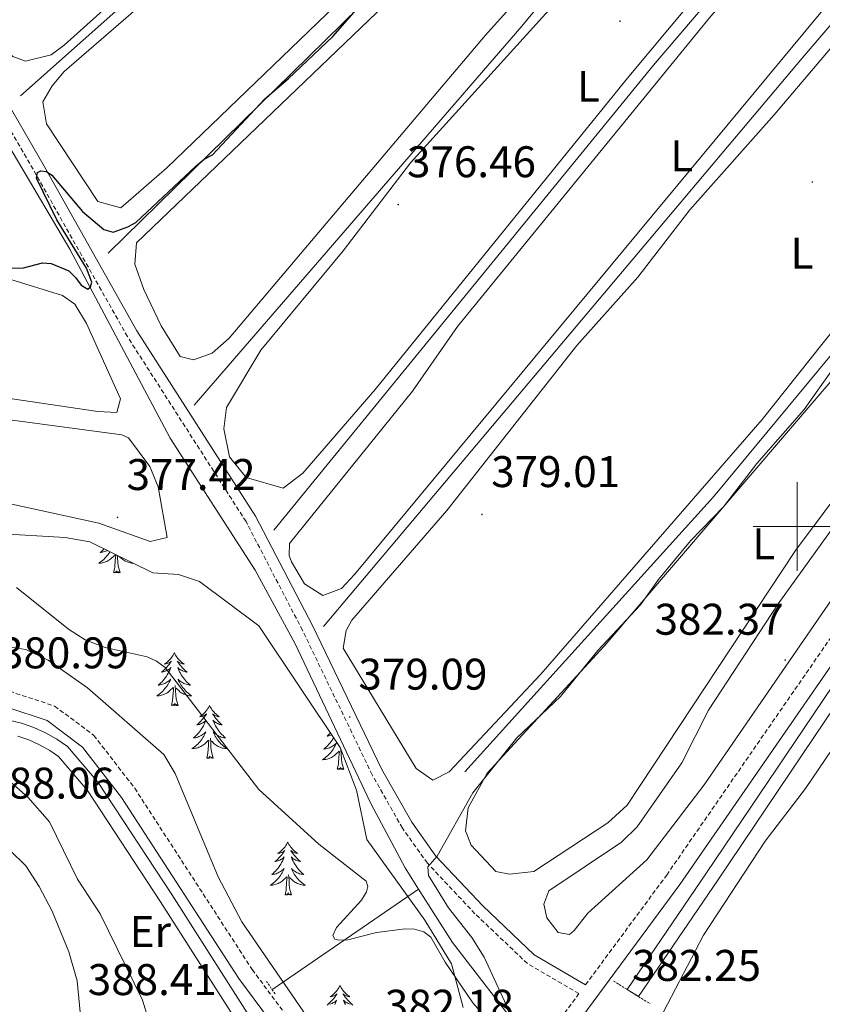
# Model space of a CAD drawing. Units: metres. Extents: x 617554 to 622059, y 4685073 to 4688119.
# Drawn here: x 619824 to 620006, y 4685892 to 4686115 of the extents above; entities that cross this region are included whole.
import ezdxf
from ezdxf.enums import TextEntityAlignment as Align

# ---------------------------------------------------------------- set-up
doc = ezdxf.new("R2010")
doc.units = ezdxf.units.M
doc.header["$MEASUREMENT"] = 0
doc.linetypes.add('TRAZOS', pattern=[0.75, 0.5, -0.25])
doc.linetypes.add('TRAZOSX2', pattern=[1.5, 1, -0.5])
for name, color, linetype, lineweight in [('Carátula', 7, 'Continuous', 5), ('Level 13', 5, 'Continuous', 0), ('Level 21', 19, 'Continuous', 0), ('Level 35', 92, 'TRAZOSX2', 0), ('Level 36', 19, 'Continuous', 40), ('Level 37', 92, 'Continuous', 0), ('Level 4', 36, 'Continuous', 30), ('Level 41', 19, 'Continuous', 0), ('Level 5', 36, 'Continuous', 0), ('Level 51', 5, 'Continuous', 13), ('Level 63', 7, 'Continuous', 0), ('Level 7', 1, 'Continuous', 0)]:
    doc.layers.add(name, color=color, linetype=linetype, lineweight=lineweight)
doc.styles.add('Arial', font='ARIAL.TTF', dxfattribs={"height": 0.2})

# ---------------------------------------------------------------- blocks, each defined once
blk = doc.blocks.new('5PATER')
at = {"layer": 'Carátula', "linetype": 'Continuous', "lineweight": 5}
h = blk.add_hatch(color=250, dxfattribs=at)
edge = h.paths.add_edge_path()
edge.add_ellipse((0, 0), major_axis=(-1.33, -1.34), ratio=0.999422, start_angle=0, end_angle=360)

msp = doc.modelspace()

# ---------------------------------------------------------------- linework, layer by layer
at = {"layer": 'Level 13', "color": 5, "linetype": 'Continuous', "lineweight": 0, "ltscale": 0.5}
for points in [[(619914.39, 4685917.97, 378.67), (619911.32, 4685922.81, 378.47), (619903.6, 4685937.34, 378.05), (619886.44, 4685973.47, 378.33), (619877.39, 4685990.08, 377.67), (619858.24, 4686019.96, 376.53), (619835.55, 4686062.71, 374.83), (619781.77, 4686153.69, 371.99), (619755.1, 4686202.09, 370.47), (619679.22, 4686331.52, 367.06), (619674.9, 4686336.8, 366.68), (619671.52, 4686339.54, 366.49), (619668.14, 4686340.93, 366.49)], [(619953.12, 4686212.9, 373.87), (619908.01, 4686171.73, 373.01), (619824.38, 4686097.35, 373.01)], [(620046.43, 4686196.81, 376.41), (619967.46, 4686104.29, 376.01), (619881.67, 4685999.19, 376.01)], [(619863.6, 4686027.41, 376.01), (619937.75, 4686113.11, 376.01), (620005.66, 4686195.57, 375.87)], [(619977.08, 4686193.04, 375.17), (619927.41, 4686143.43, 375.01), (619844.2, 4686061.78, 375.01)], [(620074.14, 4686188.33, 377.16), (620062.3, 4686177.47, 377.01), (620001.08, 4686105.91, 377.01), (619892.88, 4685977.36, 377.01)], [(619924.86, 4685944.5, 378.46), (619981.09, 4686006.71, 378.1), (620033.71, 4686070.13, 378.08), (620073.2, 4686115.43, 378.43), (620107.88, 4686156.53, 378.27), (620108.88, 4686159.04, 378.08), (620109, 4686162.82, 377.7), (620108.59, 4686164.01, 377.67), (620105.65, 4686168.09, 377.7), (620094.37, 4686176.13, 377.32), (620078.54, 4686186.06, 377.32), (620074.14, 4686188.33, 377.16)], [(619881.44, 4685895.37, 380.11), (619914.39, 4685917.97, 378.67)], [(619938.1, 4685885.14, 380.13), (619922.05, 4685905.93, 379.19), (619914.39, 4685917.97, 378.67)]]:
    msp.add_polyline3d(points, dxfattribs=at)
at = {"layer": 'Level 13', "color": 5, "linetype": 'Continuous', "lineweight": 13}
for points in [[(619964.08, 4685893.7, 380.74), (619982.02, 4685919.99, 380.74), (620003.91, 4685952.51, 380.74), (620026.39, 4685985.78, 380.93), (620049.17, 4686018.97, 380.74), (620073.72, 4686055.92, 380.55), (620095.8, 4686087.74, 381.12), (620113.48, 4686113.82, 380.74), (620129.59, 4686138.41, 381.12)], [(619961.51, 4685895.31, 380.74), (619979.51, 4685921.69, 380.74), (620001.4, 4685954.2, 380.74), (620023.88, 4685987.49, 380.93), (620046.66, 4686020.67, 380.74), (620071.21, 4686057.63, 380.55), (620093.3, 4686089.46, 381.12), (620110.97, 4686115.51, 380.74)], [(619878.81, 4685885.06, 380.74), (619858.6, 4685916.75, 380.55), (619841.92, 4685942.11, 380.37), (619835, 4685950.21, 380.18), (619832.59, 4685951.89, 380.23), (619830.04, 4685953.35, 380.28), (619827.36, 4685954.56, 380.32), (619824.59, 4685955.52, 380.35), (619821.74, 4685956.22, 380.38)], [(619876.37, 4685883.24, 380.74), (619856.05, 4685915.1, 380.55), (619839.49, 4685940.28, 380.37), (619832.95, 4685947.95, 380.18), (619830.97, 4685949.33, 380.23), (619828.66, 4685950.64, 380.28), (619826.24, 4685951.74, 380.32), (619823.73, 4685952.61, 380.35)]]:
    msp.add_polyline3d(points, dxfattribs=at)
at = {"layer": 'Level 21', "color": 19, "linetype": 'Continuous', "lineweight": 0}
for points in [[(619952.14, 4685896.38, 382.06), (619940.51, 4685903.17, 381.67), (619928.9, 4685914.2, 380.15), (619918.3, 4685925.45, 379.58), (619912.83, 4685933.13, 379.02), (619906.09, 4685945.03, 379.02), (619890.36, 4685977.63, 378.83), (619877.53, 4686002.35, 377.31), (619850.69, 4686044.2, 375.61), (619829.38, 4686081.98, 375.04), (619771.89, 4686181.58, 371.63), (619764.34, 4686195.91, 371.44), (619750.14, 4686219.36, 371.25), (619740.38, 4686233.86, 370.11), (619723.29, 4686266.08, 369.73), (619697.73, 4686308.79, 368.03), (619685.57, 4686330.85, 367.84), (619676.94, 4686342.98, 367.46), (619671.53, 4686348.67, 366.89), (619662.85, 4686367.18, 366.51)], [(619638.99, 4685837.47, 381.36), (619687.91, 4685889.66, 380.6), (619695.74, 4685898.32, 381.36), (619703.15, 4685903.21, 381.17), (619724.98, 4685915.06, 380.6), (619784.42, 4685947.66, 381.36), (619802.54, 4685956.83, 380.98), (619812.16, 4685959.27, 380.98), (619821.28, 4685959.1, 380.98), (619830.37, 4685956.11, 380.98), (619838.37, 4685950.13, 380.98), (619847.2, 4685938.71, 380.98), (619873.74, 4685897.75, 381.36), (619884.11, 4685883.8, 381.17), (619892.78, 4685876.06, 381.55), (619903.02, 4685871.33, 381.36), (619913.38, 4685869.3, 381.36), (619923.87, 4685870.19, 381.36), (619933.79, 4685873.31, 381.36), (619941.59, 4685878.29, 381.74), (619950.2, 4685887.63, 381.93), (619973.45, 4685919.06, 381.55), (620034.4, 4686007.23, 380.98)]]:
    msp.add_polyline3d(points, dxfattribs=at)
at = {"layer": 'Level 21', "color": 19, "linetype": 'TRAZOSX2', "lineweight": 0}
for points in [[(619952.14, 4685896.38, 382.06), (619970.48, 4685921.18, 381.55), (620031.39, 4686009.29, 380.98), (620053.37, 4686042.07, 381.74), (620102.83, 4686115.07, 381.36), (620117.96, 4686138.81, 381.55), (620172.42, 4686219.89, 381.36)], [(619821.89, 4685962.73, 380.98), (619832.07, 4685959.39, 380.98), (619840.95, 4685952.75, 380.98), (619850.18, 4685940.82, 380.98), (619876.74, 4685899.83, 381.36), (619886.81, 4685886.27, 381.17), (619894.8, 4685879.14, 381.55), (619904.15, 4685874.82, 381.36), (619913.58, 4685872.97, 381.36), (619923.16, 4685873.78, 381.36), (619932.23, 4685876.64, 381.36), (619939.23, 4685881.11, 381.74), (619947.39, 4685889.95, 381.93), (619950.65, 4685894.36, 382.05), (619939, 4685901.16, 381.67), (619927.13, 4685912.43, 380.15), (619916.37, 4685923.86, 379.58), (619910.72, 4685931.79, 379.02), (619903.88, 4685943.87, 379.02), (619888.12, 4685976.51, 378.83), (619875.36, 4686001.09, 377.31), (619848.55, 4686042.91, 375.61), (619827.21, 4686080.75, 375.04), (619769.7, 4686180.37, 371.63)]]:
    msp.add_polyline3d(points, dxfattribs=at)
at = {"layer": 'Level 21', "color": 1, "linetype": 'TRAZOS', "lineweight": 0}
for points in [[(619881.92, 4685894.31, 381.04), (619880, 4685897.14, 381.23)], [(619958.49, 4685897.19, 382.06), (619961.51, 4685895.31, 382.13)], [(619961.51, 4685895.31, 382.13), (619964.08, 4685893.7, 382.19)], [(619964.08, 4685893.7, 382.19), (619966.7, 4685892.08, 382.25)]]:
    msp.add_polyline3d(points, dxfattribs=at)
at = {"layer": 'Level 35', "color": 92, "linetype": 'Continuous', "lineweight": 0, "ltscale": 0.5}
for points in [[(619818.96, 4685998.39, 383.65), (619834.48, 4685997.53, 383.26), (619840.03, 4685996.53, 383.26), (619854.26, 4685989.48, 382.88), (619860.08, 4685989.13, 382.88), (619864.83, 4685987.58, 382.88), (619878.22, 4685977.53, 382.88), (619896.62, 4685950.03, 382.88), (619900.32, 4685940.36, 382.88), (619902.66, 4685929.22, 382.88), (619915.79, 4685910.94, 383.26), (619921.84, 4685901.13, 383.26), (619924.47, 4685891.21, 384.4)], [(619890.1, 4685887.8, 385.16), (619874.38, 4685910.63, 385.16), (619869.03, 4685920.76, 385.16), (619859.32, 4685944.12, 385.16), (619856.76, 4685948.42, 385.16), (619839.5, 4685963.49, 385.16), (619830.62, 4685969.77, 385.16), (619825.6, 4685972.14, 385.16), (619820.66, 4685972.95, 385.16)]]:
    msp.add_polyline3d(points, dxfattribs=at)
at = {"layer": 'Level 36', "color": 92, "linetype": 'Continuous', "lineweight": 0}
for points in [[(619938.69, 4686219.62, 372.95), (619943.41, 4686215.9, 372.95), (619945.32, 4686212.29, 372.95), (619944.9, 4686208.51, 373.14), (619941.87, 4686205.43, 373.14), (619834.24, 4686108.79, 373.52), (619831.26, 4686106.61, 373.52), (619825.52, 4686105.2, 373.52), (619822.62, 4686106.29, 373.52), (619819.06, 4686109.52, 373.52), (619812.45, 4686120.24, 373.33), (619812.47, 4686122.96, 373.33), (619814.69, 4686127.44, 373.15), (619821.28, 4686132.3, 372.95), (619843.39, 4686152.57, 372.95), (619909.16, 4686214.45, 372.95), (619921.46, 4686225.1, 372.95), (619925.94, 4686226.71, 372.95), (619930.1, 4686225.8, 372.95), (619938.69, 4686219.62, 372.95)], [(619968.03, 4686189.12, 374.46), (619943.67, 4686164.14, 374.46), (619857.42, 4686081.07, 374.46), (619847.08, 4686072.04, 374.46), (619841.85, 4686073.44, 374.46), (619830.26, 4686091, 374.46), (619829.43, 4686096.04, 374.3), (619831.49, 4686099.62, 374.27), (619834.24, 4686102.9, 374.08), (619879.45, 4686142.06, 373.89), (619925.16, 4686184.5, 373.9), (619947.52, 4686204.13, 373.9), (619949.92, 4686205.56, 373.9), (619954.49, 4686206.59, 373.71), (619957.39, 4686205.5, 373.71), (619960.77, 4686203.24, 373.71), (619967.98, 4686195.33, 373.9), (619969.12, 4686192.41, 373.9), (619968.03, 4686189.12, 374.46)], [(620030.06, 4686183.38, 375.79), (619961.92, 4686101.76, 375.78), (619904.56, 4686030.93, 376.17), (619888.23, 4686012.02, 376.73), (619883.72, 4686008.69, 376.74), (619875.4, 4686011.09, 376.55), (619871.65, 4686015.77, 376.55), (619870.35, 4686022.09, 376.55), (619870.97, 4686026.93, 376.36), (619878.67, 4686039.88, 376.36), (619897.35, 4686062.32, 376.36), (619912.52, 4686082.18, 375.98), (619948.96, 4686122.43, 375.98), (619966.8, 4686144.99, 375.98), (620000.55, 4686183.8, 375.98), (620004.2, 4686187.85, 375.98), (620008.2, 4686190.92, 375.98), (620010.83, 4686191.97, 375.98), (620024.63, 4686195.35, 375.98), (620034.73, 4686196.53, 375.98), (620038.11, 4686195.05, 375.98), (620035.45, 4686189.25, 375.98), (620030.06, 4686183.38, 375.79)], [(620055.6, 4686174.54, 377.12), (620004.97, 4686115.77, 377.31), (619899.86, 4685989.14, 377.38), (619896.92, 4685985.98, 377.5), (619892.74, 4685984.36, 377.68), (619888.6, 4685987.05, 377.68), (619885.61, 4685992, 377.68), (619885.15, 4685993.45, 377.68), (619885.17, 4685996.16, 377.5), (619913, 4686030.57, 377.5), (619923.21, 4686045.23, 377.68), (619980.44, 4686115.36, 376.93), (619999.42, 4686137.06, 376.93), (620043.31, 4686189.96, 377.12), (620047.58, 4686192.56, 377.12), (620050.32, 4686193.3, 377.12), (620055.56, 4686193.16, 377.12), (620063.88, 4686190.86, 377.12), (620065.03, 4686188.91, 377.12), (620064.33, 4686185.81, 377.12), (620055.6, 4686174.54, 377.12)], [(619982.71, 4686181.63, 375.41), (619987.42, 4686183.99, 375.24), (619988.55, 4686183.81, 375.22), (619990.86, 4686179.35, 375.22), (619929.54, 4686111.06, 374.7), (619871.53, 4686042.58, 375.22), (619867.67, 4686039.18, 375.22), (619863.49, 4686037.66, 375.22), (619860.49, 4686038.46, 375.22), (619856.14, 4686045.36, 375.22), (619852.22, 4686053.59, 375.22), (619850.18, 4686059.31, 375.22), (619850.61, 4686064.15, 375.22), (619904.96, 4686116.19, 375.03), (619935.5, 4686149.25, 375.03), (619968.24, 4686179.71, 375.03), (619972.99, 4686181.2, 375.03), (619982.71, 4686181.63, 375.41)], [(620078.09, 4686124.88, 378.63), (620014.09, 4686051.87, 378.63), (619992.04, 4686024.16, 378.63), (619941.99, 4685966.61, 378.65), (619921.33, 4685944.55, 378.82), (619917.62, 4685942.64, 378.82), (619913.86, 4685945.29, 378.82), (619897.3, 4685972.49, 378.63), (619898.01, 4685976.46, 378.82), (619899.29, 4685978.78, 378.82), (619920.74, 4686003.63, 378.63), (619950.14, 4686040.94, 378.63), (619963.94, 4686056.35, 378.63), (619975.71, 4686071.58, 378.63), (619994.8, 4686093.06, 378.63), (620064.92, 4686175.82, 378.63)], [(619907.89, 4685763.23, 386.03), (619925.53, 4685792.84, 383.96), (619946.69, 4685834.9, 382.99), (619961.62, 4685859.15, 381.91), (619963.22, 4685863.87, 381.86), (619967.97, 4685886.78, 381.85), (619978.81, 4685907.59, 381.67), (619992.78, 4685928.85, 382.05), (620001.87, 4685940.77, 382.62), (620024.11, 4685973.55, 383.02), (620037.31, 4685991.8, 382.62), (620052.1, 4686016.57, 382.04), (620102.34, 4686091.59, 381.84), (620125.77, 4686127.85, 381.29)], [(619770.96, 4686036.44, 375.98), (619718.49, 4686049.47, 375.98), (619715.8, 4686052.6, 375.98), (619716.41, 4686056.28, 375.98), (619718.18, 4686058.98, 375.98), (619730.89, 4686071.49, 375.6), (619735.42, 4686073.89, 375.6), (619736.73, 4686073.96, 375.6), (619787.35, 4686061.79, 375.6), (619805.47, 4686058.08, 375.6), (619822.14, 4686055.81, 375.6), (619833.84, 4686052.21, 375.6), (619836.65, 4686050.26, 375.6), (619839.28, 4686045.92, 375.6), (619846.95, 4686028.83, 375.6), (619846.15, 4686025.74, 375.98), (619841.88, 4686025.97, 375.98), (619770.96, 4686036.44, 375.98)], [(620021.77, 4686049.33, 380.53), (619956.36, 4685972.96, 380.34), (619929.86, 4685944.19, 380.34), (619925.62, 4685936.37, 380.34), (619924.95, 4685931.19, 380.34), (619926.24, 4685927.93, 380.34), (619931.81, 4685921.96, 380.34), (619934.91, 4685921.36, 380.34), (619940.45, 4685921.99, 380.34), (619957.16, 4685933.02, 380.34), (619961.58, 4685937, 380.34), (619999.59, 4685994.55, 380.72), (620018.36, 4686019.63, 380.72)], [(619781.03, 4686010.55, 376.74), (619787.64, 4686011.85, 376.74), (619792.61, 4686011.53, 376.74), (619842.07, 4686000.74, 377.11), (619853.67, 4685996.57, 377.11), (619857.56, 4685997.51, 377.11), (619855.52, 4686008.98, 377.11), (619853.63, 4686013.55, 377.11), (619848.81, 4686020.02, 377.11), (619847.27, 4686020.68, 377.11), (619772.37, 4686030.77, 377.11), (619741.83, 4686037.2, 377.11), (619719.99, 4686043.44, 377.11), (619715.14, 4686043.29, 377.11), (619714.35, 4686041.36, 377.11), (619734.25, 4686007.63, 377.11), (619738.45, 4686004.9, 377.11), (619748.39, 4686004.22, 377.11), (619781.03, 4686010.55, 376.74)], [(620024.93, 4686023.12, 381.66), (619995.67, 4685982.53, 381.66), (619979.93, 4685958.44, 381.85), (619973.92, 4685946.55, 381.85), (619963.81, 4685932.08, 381.85), (619960.23, 4685928.59, 381.85), (619943.81, 4685917.6, 381.85), (619942.72, 4685914.6, 381.85), (619943.37, 4685911.49, 381.85), (619945.96, 4685908.17, 381.85), (619948.48, 4685907.76, 381.85), (619949.55, 4685908.63, 381.85), (619952.66, 4685912.55, 381.85), (619965.98, 4685924.6, 381.85), (619978.93, 4685941.55, 382.04), (620019.9, 4686001.07, 381.88)], [(619844.6, 4685994.26, 0.01), (619844.55, 4685994.19, 0.01), (619844.36, 4685993.89, 0.01), (619844.14, 4685993.61, 0.01), (619843.92, 4685993.33, 0.01), (619843.69, 4685993.06, 0.01), (619843.44, 4685992.8, 0.01), (619843.18, 4685992.56, 0.01), (619842.91, 4685992.32, 0.01), (619842.64, 4685992.1, 0.01), (619842.35, 4685991.89, 0.01), (619842.06, 4685991.7, 0.01), (619842.32, 4685991.71, 0.01), (619842.58, 4685991.73, 0.01), (619842.85, 4685991.77, 0.01), (619843.1, 4685991.83, 0.01), (619843.36, 4685991.9, 0.01), (619843.61, 4685991.99, 0.01), (619843.85, 4685992.09, 0.01), (619844.09, 4685992.21, 0.01), (619844.32, 4685992.34, 0.01), (619844.54, 4685992.49, 0.01), (619844.76, 4685992.64, 0.01), (619844.96, 4685992.81, 0.01), (619845.81, 4685993.61, 0.01)], [(619843.26, 4685994.92, 0.01), (619843.25, 4685994.91, 0.01), (619842.98, 4685994.63, 0.01), (619842.69, 4685994.36, 0.01), (619842.4, 4685994.1, 0.01), (619842.59, 4685994.13, 0.01), (619842.86, 4685994.17, 0.01), (619843.12, 4685994.24, 0.01), (619843.38, 4685994.32, 0.01), (619843.64, 4685994.41, 0.01), (619843.88, 4685994.52, 0.01), (619843.98, 4685994.57, 0.01)], [(619845.42, 4685989.56, 0.01), (619845.66, 4685990.68, 0.01), (619845.78, 4685992.42, 0.01), (619845.82, 4685992.86, 0.01), (619845.89, 4685993.58, 0.01)], [(619846.89, 4685989.56, 0.01), (619846.46, 4685991, 0.01), (619846.37, 4685991.91, 0.01), (619846.32, 4685992.86, 0.01), (619846.27, 4685993.43, 0.01)], [(619849.75, 4685991.71, 0.01), (619849.49, 4685991.73, 0.01), (619849.23, 4685991.77, 0.01), (619848.97, 4685991.83, 0.01), (619848.71, 4685991.9, 0.01), (619848.46, 4685991.99, 0.01), (619848.22, 4685992.09, 0.01), (619847.98, 4685992.21, 0.01), (619847.75, 4685992.34, 0.01), (619847.53, 4685992.49, 0.01), (619847.32, 4685992.64, 0.01), (619847.11, 4685992.81, 0.01), (619846.66, 4685993.24, 0.01)], [(619846.89, 4685989.56, 0.01), (619846.71, 4685989.5, 0.01), (619846.69, 4685989.73, 0.01), (619846.5, 4685989.51, 0.01), (619846.38, 4685989.72, 0.01), (619846.26, 4685989.61, 0.01), (619845.99, 4685989.55, 0.01), (619846.19, 4685989.95, 0.01), (619845.8, 4685989.57, 0.01), (619845.62, 4685989.51, 0.01), (619845.57, 4685989.67, 0.01), (619845.42, 4685989.56, 0.01)], [(619859.14, 4685971.4, 0.01), (619859.03, 4685971.19, 0.01), (619858.88, 4685970.91, 0.01), (619858.71, 4685970.64, 0.01), (619858.53, 4685970.39, 0.01), (619858.33, 4685970.14, 0.01), (619858.13, 4685969.9, 0.01), (619857.91, 4685969.67, 0.01), (619857.68, 4685969.46, 0.01), (619857.44, 4685969.26, 0.01), (619857.19, 4685969.07, 0.01), (619856.93, 4685968.89, 0.01), (619857.12, 4685968.91, 0.01), (619857.33, 4685968.95, 0.01), (619857.53, 4685969, 0.01), (619857.72, 4685969.07, 0.01), (619857.91, 4685969.16, 0.01), (619858.09, 4685969.26, 0.01), (619858.27, 4685969.37, 0.01), (619858.47, 4685969.56, 0.01), (619858.43, 4685969.49, 0.01), (619858.2, 4685969.15, 0.01), (619857.96, 4685968.81, 0.01), (619857.7, 4685968.49, 0.01), (619857.43, 4685968.17, 0.01), (619857.15, 4685967.87, 0.01), (619856.86, 4685967.57, 0.01), (619856.56, 4685967.29, 0.01), (619856.24, 4685967.02, 0.01), (619856.37, 4685967.04, 0.01), (619856.62, 4685967.1, 0.01), (619856.86, 4685967.17, 0.01), (619857.09, 4685967.26, 0.01), (619857.32, 4685967.36, 0.01), (619857.55, 4685967.48, 0.01), (619857.76, 4685967.61, 0.01), (619857.97, 4685967.76, 0.01), (619858.17, 4685967.91, 0.01), (619858.35, 4685968.08, 0.01), (619858.27, 4685967.86, 0.01), (619858.11, 4685967.5, 0.01), (619857.94, 4685967.15, 0.01), (619857.75, 4685966.8, 0.01), (619857.55, 4685966.46, 0.01), (619857.34, 4685966.13, 0.01), (619857.12, 4685965.81, 0.01), (619856.88, 4685965.49, 0.01), (619856.62, 4685965.19, 0.01), (619856.36, 4685964.9, 0.01), (619856.09, 4685964.62, 0.01), (619855.8, 4685964.35, 0.01), (619855.5, 4685964.09, 0.01), (619855.7, 4685964.12, 0.01), (619855.96, 4685964.16, 0.01), (619856.23, 4685964.23, 0.01), (619856.49, 4685964.31, 0.01), (619856.74, 4685964.4, 0.01), (619856.99, 4685964.51, 0.01), (619857.23, 4685964.63, 0.01), (619857.46, 4685964.77, 0.01), (619857.69, 4685964.92, 0.01), (619857.91, 4685965.08, 0.01), (619858.11, 4685965.26, 0.01), (619858.31, 4685965.45, 0.01), (619858.17, 4685965.12, 0.01)], [(619859.14, 4685971.4, 0.01), (619859.25, 4685971.19, 0.01), (619859.41, 4685970.91, 0.01), (619859.58, 4685970.64, 0.01), (619859.76, 4685970.39, 0.01), (619859.95, 4685970.14, 0.01), (619860.16, 4685969.9, 0.01), (619860.38, 4685969.67, 0.01), (619860.61, 4685969.46, 0.01), (619860.85, 4685969.26, 0.01), (619861.1, 4685969.07, 0.01), (619861.36, 4685968.89, 0.01), (619861.16, 4685968.91, 0.01), (619860.96, 4685968.95, 0.01), (619860.76, 4685969, 0.01), (619860.56, 4685969.07, 0.01), (619860.38, 4685969.16, 0.01), (619860.19, 4685969.26, 0.01), (619860.02, 4685969.37, 0.01), (619859.82, 4685969.56, 0.01), (619859.86, 4685969.49, 0.01), (619860.09, 4685969.15, 0.01), (619860.33, 4685968.81, 0.01), (619860.58, 4685968.49, 0.01), (619860.85, 4685968.17, 0.01), (619861.13, 4685967.87, 0.01), (619861.42, 4685967.57, 0.01), (619861.73, 4685967.29, 0.01), (619862.04, 4685967.02, 0.01), (619861.92, 4685967.04, 0.01), (619861.67, 4685967.1, 0.01), (619861.43, 4685967.17, 0.01), (619861.19, 4685967.26, 0.01), (619860.96, 4685967.36, 0.01), (619860.74, 4685967.48, 0.01), (619860.52, 4685967.61, 0.01), (619860.32, 4685967.76, 0.01), (619860.12, 4685967.91, 0.01), (619859.93, 4685968.08, 0.01), (619860.02, 4685967.86, 0.01), (619860.18, 4685967.5, 0.01), (619860.35, 4685967.15, 0.01), (619860.53, 4685966.8, 0.01), (619860.73, 4685966.46, 0.01), (619860.94, 4685966.13, 0.01), (619861.17, 4685965.81, 0.01), (619861.41, 4685965.49, 0.01), (619861.66, 4685965.19, 0.01), (619861.92, 4685964.9, 0.01), (619862.2, 4685964.62, 0.01), (619862.49, 4685964.35, 0.01), (619862.78, 4685964.09, 0.01), (619862.59, 4685964.12, 0.01), (619862.32, 4685964.16, 0.01), (619862.06, 4685964.23, 0.01), (619861.8, 4685964.31, 0.01), (619861.54, 4685964.4, 0.01), (619861.3, 4685964.51, 0.01), (619861.06, 4685964.63, 0.01), (619860.82, 4685964.77, 0.01), (619860.6, 4685964.92, 0.01), (619860.38, 4685965.08, 0.01), (619860.17, 4685965.26, 0.01), (619859.98, 4685965.45, 0.01), (619860.12, 4685965.12, 0.01)], [(619858.17, 4685965.12, 0.01), (619858.01, 4685964.8, 0.01), (619857.84, 4685964.48, 0.01), (619857.66, 4685964.18, 0.01), (619857.46, 4685963.88, 0.01), (619857.25, 4685963.59, 0.01), (619857.03, 4685963.32, 0.01), (619856.79, 4685963.05, 0.01), (619856.55, 4685962.79, 0.01), (619856.29, 4685962.55, 0.01), (619856.02, 4685962.31, 0.01), (619855.74, 4685962.09, 0.01), (619855.45, 4685961.88, 0.01), (619855.16, 4685961.69, 0.01), (619855.43, 4685961.7, 0.01), (619855.69, 4685961.72, 0.01), (619855.95, 4685961.76, 0.01), (619856.21, 4685961.82, 0.01), (619856.47, 4685961.89, 0.01), (619856.72, 4685961.98, 0.01), (619856.96, 4685962.08, 0.01), (619857.2, 4685962.2, 0.01), (619857.43, 4685962.33, 0.01), (619857.65, 4685962.47, 0.01), (619857.86, 4685962.63, 0.01), (619858.07, 4685962.8, 0.01), (619858.92, 4685963.6, 0.01)], [(619860.12, 4685965.12, 0.01), (619860.28, 4685964.8, 0.01), (619860.44, 4685964.48, 0.01), (619860.63, 4685964.18, 0.01), (619860.82, 4685963.88, 0.01), (619861.03, 4685963.59, 0.01), (619861.26, 4685963.32, 0.01), (619861.49, 4685963.05, 0.01), (619861.74, 4685962.79, 0.01), (619862, 4685962.55, 0.01), (619862.26, 4685962.31, 0.01), (619862.54, 4685962.09, 0.01), (619862.83, 4685961.88, 0.01), (619863.12, 4685961.69, 0.01), (619862.86, 4685961.7, 0.01), (619862.6, 4685961.72, 0.01), (619862.33, 4685961.76, 0.01), (619862.07, 4685961.82, 0.01), (619861.82, 4685961.89, 0.01), (619861.57, 4685961.98, 0.01), (619861.32, 4685962.08, 0.01), (619861.09, 4685962.2, 0.01), (619860.86, 4685962.33, 0.01), (619860.64, 4685962.47, 0.01), (619860.42, 4685962.63, 0.01), (619860.22, 4685962.8, 0.01), (619859.56, 4685963.42, 0.01)], [(619858.52, 4685959.55, 0.01), (619858.77, 4685960.67, 0.01), (619858.88, 4685962.41, 0.01), (619858.93, 4685962.85, 0.01), (619858.99, 4685963.57, 0.01)], [(619859.99, 4685959.55, 0.01), (619859.56, 4685960.99, 0.01), (619859.47, 4685961.9, 0.01), (619859.43, 4685962.85, 0.01), (619859.33, 4685964.01, 0.01)], [(619859.99, 4685959.55, 0.01), (619859.82, 4685959.49, 0.01), (619859.8, 4685959.72, 0.01), (619859.61, 4685959.5, 0.01), (619859.49, 4685959.71, 0.01), (619859.37, 4685959.6, 0.01), (619859.1, 4685959.54, 0.01), (619859.3, 4685959.94, 0.01), (619858.91, 4685959.56, 0.01), (619858.72, 4685959.5, 0.01), (619858.68, 4685959.66, 0.01), (619858.52, 4685959.55, 0.01)], [(619867.1, 4685959.49, 0.01), (619866.99, 4685959.27, 0.01), (619866.84, 4685958.99, 0.01), (619866.67, 4685958.73, 0.01), (619866.49, 4685958.47, 0.01), (619866.29, 4685958.22, 0.01), (619866.09, 4685957.98, 0.01), (619865.87, 4685957.76, 0.01), (619865.64, 4685957.54, 0.01), (619865.4, 4685957.34, 0.01), (619865.15, 4685957.15, 0.01), (619864.89, 4685956.97, 0.01), (619865.08, 4685956.99, 0.01), (619865.29, 4685957.03, 0.01), (619865.49, 4685957.08, 0.01), (619865.68, 4685957.15, 0.01), (619865.87, 4685957.24, 0.01), (619866.05, 4685957.34, 0.01), (619866.23, 4685957.45, 0.01), (619866.43, 4685957.64, 0.01), (619866.39, 4685957.57, 0.01), (619866.16, 4685957.23, 0.01), (619865.92, 4685956.89, 0.01), (619865.66, 4685956.57, 0.01), (619865.39, 4685956.25, 0.01), (619865.11, 4685955.95, 0.01), (619864.82, 4685955.65, 0.01), (619864.52, 4685955.37, 0.01), (619864.2, 4685955.1, 0.01), (619864.33, 4685955.12, 0.01), (619864.58, 4685955.18, 0.01), (619864.82, 4685955.25, 0.01), (619865.05, 4685955.34, 0.01), (619865.28, 4685955.44, 0.01), (619865.51, 4685955.56, 0.01), (619865.72, 4685955.69, 0.01), (619865.93, 4685955.84, 0.01), (619866.13, 4685955.99, 0.01), (619866.31, 4685956.17, 0.01), (619866.23, 4685955.94, 0.01), (619866.07, 4685955.58, 0.01), (619865.9, 4685955.23, 0.01), (619865.71, 4685954.88, 0.01), (619865.51, 4685954.54, 0.01), (619865.3, 4685954.21, 0.01), (619865.08, 4685953.89, 0.01), (619864.84, 4685953.58, 0.01), (619864.58, 4685953.27, 0.01), (619864.32, 4685952.98, 0.01), (619864.05, 4685952.7, 0.01), (619863.76, 4685952.43, 0.01), (619863.46, 4685952.17, 0.01), (619863.66, 4685952.2, 0.01), (619863.92, 4685952.24, 0.01), (619864.19, 4685952.31, 0.01), (619864.45, 4685952.39, 0.01), (619864.7, 4685952.48, 0.01), (619864.95, 4685952.59, 0.01), (619865.19, 4685952.71, 0.01), (619865.42, 4685952.85, 0.01), (619865.65, 4685953, 0.01), (619865.87, 4685953.16, 0.01), (619866.07, 4685953.34, 0.01), (619866.27, 4685953.53, 0.01), (619866.13, 4685953.2, 0.01)], [(619867.1, 4685959.49, 0.01), (619867.21, 4685959.27, 0.01), (619867.37, 4685958.99, 0.01), (619867.54, 4685958.73, 0.01), (619867.72, 4685958.47, 0.01), (619867.91, 4685958.22, 0.01), (619868.12, 4685957.98, 0.01), (619868.34, 4685957.76, 0.01), (619868.57, 4685957.54, 0.01), (619868.81, 4685957.34, 0.01), (619869.06, 4685957.15, 0.01), (619869.32, 4685956.97, 0.01), (619869.12, 4685956.99, 0.01), (619868.92, 4685957.03, 0.01), (619868.72, 4685957.08, 0.01), (619868.52, 4685957.15, 0.01), (619868.34, 4685957.24, 0.01), (619868.15, 4685957.34, 0.01), (619867.98, 4685957.45, 0.01), (619867.78, 4685957.64, 0.01), (619867.82, 4685957.57, 0.01), (619868.05, 4685957.23, 0.01), (619868.29, 4685956.89, 0.01), (619868.54, 4685956.57, 0.01), (619868.81, 4685956.25, 0.01), (619869.09, 4685955.95, 0.01), (619869.38, 4685955.65, 0.01), (619869.69, 4685955.37, 0.01), (619870, 4685955.1, 0.01), (619869.88, 4685955.12, 0.01), (619869.63, 4685955.18, 0.01), (619869.39, 4685955.25, 0.01), (619869.15, 4685955.34, 0.01), (619868.92, 4685955.44, 0.01), (619868.7, 4685955.56, 0.01), (619868.48, 4685955.69, 0.01), (619868.28, 4685955.84, 0.01), (619868.08, 4685955.99, 0.01), (619867.89, 4685956.17, 0.01), (619867.98, 4685955.94, 0.01), (619868.14, 4685955.58, 0.01), (619868.31, 4685955.23, 0.01), (619868.49, 4685954.88, 0.01), (619868.69, 4685954.54, 0.01), (619868.9, 4685954.21, 0.01), (619869.13, 4685953.89, 0.01), (619869.37, 4685953.58, 0.01), (619869.62, 4685953.27, 0.01), (619869.88, 4685952.98, 0.01), (619870.16, 4685952.7, 0.01), (619870.45, 4685952.43, 0.01), (619870.74, 4685952.17, 0.01), (619870.55, 4685952.2, 0.01), (619870.28, 4685952.24, 0.01), (619870.02, 4685952.31, 0.01), (619869.76, 4685952.39, 0.01), (619869.5, 4685952.48, 0.01), (619869.26, 4685952.59, 0.01), (619869.02, 4685952.71, 0.01), (619868.78, 4685952.85, 0.01), (619868.56, 4685953, 0.01), (619868.34, 4685953.16, 0.01), (619868.13, 4685953.34, 0.01), (619867.94, 4685953.53, 0.01), (619868.08, 4685953.2, 0.01)], [(619866.13, 4685953.2, 0.01), (619865.97, 4685952.88, 0.01), (619865.8, 4685952.57, 0.01), (619865.62, 4685952.26, 0.01), (619865.42, 4685951.96, 0.01), (619865.21, 4685951.67, 0.01), (619864.99, 4685951.4, 0.01), (619864.75, 4685951.13, 0.01), (619864.51, 4685950.87, 0.01), (619864.25, 4685950.63, 0.01), (619863.98, 4685950.39, 0.01), (619863.7, 4685950.17, 0.01), (619863.41, 4685949.96, 0.01), (619863.12, 4685949.77, 0.01), (619863.39, 4685949.78, 0.01), (619863.65, 4685949.8, 0.01), (619863.91, 4685949.85, 0.01), (619864.17, 4685949.9, 0.01), (619864.43, 4685949.97, 0.01), (619864.68, 4685950.06, 0.01), (619864.92, 4685950.16, 0.01), (619865.16, 4685950.28, 0.01), (619865.39, 4685950.41, 0.01), (619865.61, 4685950.56, 0.01), (619865.82, 4685950.71, 0.01), (619866.03, 4685950.88, 0.01), (619866.88, 4685951.68, 0.01)], [(619868.08, 4685953.2, 0.01), (619868.24, 4685952.88, 0.01), (619868.4, 4685952.57, 0.01), (619868.59, 4685952.26, 0.01), (619868.78, 4685951.96, 0.01), (619868.99, 4685951.67, 0.01), (619869.22, 4685951.4, 0.01), (619869.45, 4685951.13, 0.01), (619869.7, 4685950.87, 0.01), (619869.96, 4685950.63, 0.01), (619870.22, 4685950.39, 0.01), (619870.5, 4685950.17, 0.01), (619870.79, 4685949.96, 0.01), (619871.08, 4685949.77, 0.01), (619870.82, 4685949.78, 0.01), (619870.56, 4685949.8, 0.01), (619870.29, 4685949.85, 0.01), (619870.03, 4685949.9, 0.01), (619869.78, 4685949.97, 0.01), (619869.53, 4685950.06, 0.01), (619869.28, 4685950.16, 0.01), (619869.05, 4685950.28, 0.01), (619868.82, 4685950.41, 0.01), (619868.6, 4685950.56, 0.01), (619868.38, 4685950.71, 0.01), (619868.18, 4685950.88, 0.01), (619867.52, 4685951.5, 0.01)], [(619894.46, 4685953.27, 0.01), (619894.34, 4685953.15, 0.01), (619894.03, 4685952.86, 0.01), (619893.72, 4685952.59, 0.01), (619893.84, 4685952.61, 0.01), (619894.09, 4685952.67, 0.01), (619894.33, 4685952.75, 0.01), (619894.57, 4685952.83, 0.01), (619894.7, 4685952.89, 0.01)], [(619866.48, 4685947.63, 0.01), (619866.73, 4685948.75, 0.01), (619866.84, 4685950.49, 0.01), (619866.89, 4685950.93, 0.01), (619866.95, 4685951.65, 0.01)], [(619867.95, 4685947.63, 0.01), (619867.52, 4685949.07, 0.01), (619867.43, 4685949.98, 0.01), (619867.39, 4685950.93, 0.01), (619867.29, 4685952.09, 0.01)], [(619895.15, 4685952.23, 0.01), (619895.03, 4685952.03, 0.01), (619894.82, 4685951.7, 0.01), (619894.59, 4685951.38, 0.01), (619894.35, 4685951.07, 0.01), (619894.1, 4685950.77, 0.01), (619893.84, 4685950.47, 0.01), (619893.56, 4685950.19, 0.01), (619893.27, 4685949.92, 0.01), (619892.98, 4685949.66, 0.01), (619893.17, 4685949.69, 0.01), (619893.44, 4685949.74, 0.01), (619893.7, 4685949.8, 0.01), (619893.96, 4685949.88, 0.01), (619894.22, 4685949.97, 0.01), (619894.46, 4685950.08, 0.01), (619894.71, 4685950.2, 0.01), (619894.94, 4685950.34, 0.01), (619895.16, 4685950.49, 0.01), (619895.38, 4685950.65, 0.01), (619895.59, 4685950.83, 0.01), (619895.78, 4685951.02, 0.01), (619895.64, 4685950.69, 0.01), (619895.49, 4685950.37, 0.01), (619895.32, 4685950.06, 0.01), (619895.13, 4685949.75, 0.01), (619894.94, 4685949.45, 0.01), (619894.73, 4685949.17, 0.01), (619894.5, 4685948.89, 0.01), (619894.27, 4685948.62, 0.01), (619894.02, 4685948.36, 0.01), (619893.76, 4685948.12, 0.01), (619893.5, 4685947.88, 0.01), (619893.22, 4685947.66, 0.01), (619892.93, 4685947.45, 0.01), (619892.64, 4685947.26, 0.01), (619892.9, 4685947.27, 0.01), (619893.17, 4685947.3, 0.01), (619893.43, 4685947.34, 0.01), (619893.69, 4685947.39, 0.01), (619893.94, 4685947.47, 0.01), (619894.19, 4685947.55, 0.01), (619894.44, 4685947.66, 0.01), (619894.67, 4685947.77, 0.01), (619894.9, 4685947.9, 0.01), (619895.13, 4685948.05, 0.01), (619895.34, 4685948.21, 0.01), (619895.54, 4685948.38, 0.01), (619896.39, 4685949.17, 0.01)], [(619896, 4685945.13, 0.01), (619896.24, 4685946.24, 0.01), (619896.36, 4685947.99, 0.01), (619896.4, 4685948.42, 0.01), (619896.47, 4685949.14, 0.01)], [(619897.47, 4685945.13, 0.01), (619897.04, 4685946.57, 0.01), (619896.95, 4685947.47, 0.01), (619896.9, 4685948.42, 0.01), (619896.8, 4685949.55, 0.01)], [(619867.95, 4685947.63, 0.01), (619867.78, 4685947.57, 0.01), (619867.76, 4685947.81, 0.01), (619867.57, 4685947.58, 0.01), (619867.45, 4685947.79, 0.01), (619867.33, 4685947.68, 0.01), (619867.06, 4685947.62, 0.01), (619867.26, 4685948.02, 0.01), (619866.87, 4685947.64, 0.01), (619866.68, 4685947.58, 0.01), (619866.64, 4685947.75, 0.01), (619866.48, 4685947.63, 0.01)], [(619897.47, 4685945.13, 0.01), (619897.3, 4685945.06, 0.01), (619897.28, 4685945.3, 0.01), (619897.09, 4685945.07, 0.01), (619896.96, 4685945.28, 0.01), (619896.84, 4685945.17, 0.01), (619896.57, 4685945.12, 0.01), (619896.77, 4685945.51, 0.01), (619896.38, 4685945.13, 0.01), (619896.2, 4685945.07, 0.01), (619896.16, 4685945.24, 0.01), (619896, 4685945.13, 0.01)], [(619884.8, 4685928.59, 0.01), (619884.69, 4685928.37, 0.01), (619884.54, 4685928.1, 0.01), (619884.37, 4685927.83, 0.01), (619884.18, 4685927.57, 0.01), (619883.99, 4685927.33, 0.01), (619883.78, 4685927.09, 0.01), (619883.56, 4685926.86, 0.01), (619883.34, 4685926.65, 0.01), (619883.1, 4685926.44, 0.01), (619882.84, 4685926.25, 0.01), (619882.58, 4685926.07, 0.01), (619882.78, 4685926.1, 0.01), (619882.99, 4685926.14, 0.01), (619883.18, 4685926.19, 0.01), (619883.38, 4685926.26, 0.01), (619883.57, 4685926.35, 0.01), (619883.75, 4685926.44, 0.01), (619883.92, 4685926.56, 0.01), (619884.13, 4685926.75, 0.01), (619884.09, 4685926.68, 0.01), (619883.86, 4685926.34, 0.01), (619883.62, 4685926, 0.01), (619883.36, 4685925.67, 0.01), (619883.09, 4685925.36, 0.01), (619882.81, 4685925.05, 0.01), (619882.52, 4685924.76, 0.01), (619882.22, 4685924.48, 0.01), (619881.9, 4685924.21, 0.01), (619882.03, 4685924.23, 0.01), (619882.27, 4685924.29, 0.01), (619882.52, 4685924.36, 0.01), (619882.75, 4685924.45, 0.01), (619882.98, 4685924.55, 0.01), (619883.2, 4685924.67, 0.01), (619883.42, 4685924.8, 0.01), (619883.63, 4685924.95, 0.01), (619883.82, 4685925.1, 0.01), (619884.01, 4685925.27, 0.01), (619883.92, 4685925.05, 0.01), (619883.77, 4685924.69, 0.01), (619883.6, 4685924.33, 0.01), (619883.41, 4685923.99, 0.01), (619883.21, 4685923.65, 0.01), (619883, 4685923.32, 0.01), (619882.77, 4685922.99, 0.01), (619882.53, 4685922.68, 0.01), (619882.28, 4685922.38, 0.01), (619882.02, 4685922.09, 0.01), (619881.74, 4685921.81, 0.01), (619881.46, 4685921.54, 0.01), (619881.16, 4685921.28, 0.01), (619881.36, 4685921.3, 0.01), (619881.62, 4685921.35, 0.01), (619881.89, 4685921.41, 0.01), (619882.14, 4685921.49, 0.01), (619882.4, 4685921.59, 0.01), (619882.65, 4685921.69, 0.01), (619882.89, 4685921.82, 0.01), (619883.12, 4685921.96, 0.01), (619883.35, 4685922.11, 0.01), (619883.56, 4685922.27, 0.01), (619883.77, 4685922.45, 0.01), (619883.96, 4685922.63, 0.01), (619883.82, 4685922.31, 0.01)], [(619884.8, 4685928.59, 0.01), (619884.91, 4685928.37, 0.01), (619885.07, 4685928.1, 0.01), (619885.24, 4685927.83, 0.01), (619885.42, 4685927.57, 0.01), (619885.61, 4685927.33, 0.01), (619885.82, 4685927.09, 0.01), (619886.04, 4685926.86, 0.01), (619886.27, 4685926.65, 0.01), (619886.51, 4685926.44, 0.01), (619886.76, 4685926.25, 0.01), (619887.02, 4685926.07, 0.01), (619886.82, 4685926.1, 0.01), (619886.62, 4685926.14, 0.01), (619886.42, 4685926.19, 0.01), (619886.22, 4685926.26, 0.01), (619886.03, 4685926.35, 0.01), (619885.85, 4685926.44, 0.01), (619885.68, 4685926.56, 0.01), (619885.47, 4685926.75, 0.01), (619885.51, 4685926.68, 0.01), (619885.74, 4685926.34, 0.01), (619885.99, 4685926, 0.01), (619886.24, 4685925.67, 0.01), (619886.51, 4685925.36, 0.01), (619886.79, 4685925.05, 0.01), (619887.08, 4685924.76, 0.01), (619887.39, 4685924.48, 0.01), (619887.7, 4685924.21, 0.01), (619887.58, 4685924.23, 0.01), (619887.33, 4685924.29, 0.01), (619887.09, 4685924.36, 0.01), (619886.85, 4685924.45, 0.01), (619886.62, 4685924.55, 0.01), (619886.4, 4685924.67, 0.01), (619886.18, 4685924.8, 0.01), (619885.97, 4685924.95, 0.01), (619885.78, 4685925.1, 0.01), (619885.59, 4685925.27, 0.01), (619885.68, 4685925.05, 0.01), (619885.83, 4685924.69, 0.01), (619886, 4685924.33, 0.01), (619886.19, 4685923.99, 0.01), (619886.39, 4685923.65, 0.01), (619886.6, 4685923.32, 0.01), (619886.83, 4685922.99, 0.01), (619887.07, 4685922.68, 0.01), (619887.32, 4685922.38, 0.01), (619887.58, 4685922.09, 0.01), (619887.86, 4685921.81, 0.01), (619888.14, 4685921.54, 0.01), (619888.44, 4685921.28, 0.01), (619888.25, 4685921.3, 0.01), (619887.98, 4685921.35, 0.01), (619887.72, 4685921.41, 0.01), (619887.46, 4685921.49, 0.01), (619887.2, 4685921.59, 0.01), (619886.95, 4685921.69, 0.01), (619886.71, 4685921.82, 0.01), (619886.48, 4685921.96, 0.01), (619886.25, 4685922.11, 0.01), (619886.04, 4685922.27, 0.01), (619885.83, 4685922.45, 0.01), (619885.64, 4685922.63, 0.01), (619885.78, 4685922.31, 0.01)], [(619838.95, 4685878.43, 388.41), (619837.19, 4685897.29, 386.78), (619835.3, 4685903.8, 387.35), (619831.49, 4685912.99, 386.22), (619828.61, 4685918.61, 386.39), (619825.57, 4685923.28, 386.59), (619822.01, 4685926.75, 386.75)], [(619883.82, 4685922.31, 0.01), (619883.67, 4685921.99, 0.01), (619883.5, 4685921.67, 0.01), (619883.32, 4685921.37, 0.01), (619883.12, 4685921.07, 0.01), (619882.91, 4685920.78, 0.01), (619882.69, 4685920.5, 0.01), (619882.45, 4685920.24, 0.01), (619882.21, 4685919.98, 0.01), (619881.95, 4685919.73, 0.01), (619881.68, 4685919.5, 0.01), (619881.4, 4685919.28, 0.01), (619881.11, 4685919.07, 0.01), (619880.82, 4685918.88, 0.01), (619881.09, 4685918.89, 0.01), (619881.35, 4685918.91, 0.01), (619881.61, 4685918.95, 0.01), (619881.87, 4685919.01, 0.01), (619882.12, 4685919.08, 0.01), (619882.38, 4685919.17, 0.01), (619882.62, 4685919.27, 0.01), (619882.86, 4685919.39, 0.01), (619883.09, 4685919.52, 0.01), (619883.31, 4685919.66, 0.01), (619883.52, 4685919.82, 0.01), (619883.72, 4685919.99, 0.01), (619884.57, 4685920.79, 0.01)], [(619885.78, 4685922.31, 0.01), (619885.93, 4685921.99, 0.01), (619886.1, 4685921.67, 0.01), (619886.28, 4685921.37, 0.01), (619886.48, 4685921.07, 0.01), (619886.69, 4685920.78, 0.01), (619886.92, 4685920.5, 0.01), (619887.15, 4685920.24, 0.01), (619887.4, 4685919.98, 0.01), (619887.65, 4685919.73, 0.01), (619887.92, 4685919.5, 0.01), (619888.2, 4685919.28, 0.01), (619888.49, 4685919.07, 0.01), (619888.78, 4685918.88, 0.01), (619888.52, 4685918.89, 0.01), (619888.25, 4685918.91, 0.01), (619887.99, 4685918.95, 0.01), (619887.73, 4685919.01, 0.01), (619887.48, 4685919.08, 0.01), (619887.23, 4685919.17, 0.01), (619886.98, 4685919.27, 0.01), (619886.74, 4685919.39, 0.01), (619886.52, 4685919.52, 0.01), (619886.29, 4685919.66, 0.01), (619886.08, 4685919.82, 0.01), (619885.88, 4685919.99, 0.01), (619885.22, 4685920.61, 0.01)], [(619884.18, 4685916.74, 0.01), (619884.43, 4685917.86, 0.01), (619884.54, 4685919.6, 0.01), (619884.59, 4685920.03, 0.01), (619884.65, 4685920.76, 0.01)], [(619885.65, 4685916.74, 0.01), (619885.22, 4685918.18, 0.01), (619885.13, 4685919.09, 0.01), (619885.09, 4685920.03, 0.01), (619884.98, 4685921.2, 0.01)], [(619885.65, 4685916.74, 0.01), (619885.48, 4685916.67, 0.01), (619885.46, 4685916.91, 0.01), (619885.27, 4685916.69, 0.01), (619885.15, 4685916.89, 0.01), (619885.03, 4685916.79, 0.01), (619884.76, 4685916.73, 0.01), (619884.95, 4685917.12, 0.01), (619884.57, 4685916.74, 0.01), (619884.38, 4685916.69, 0.01), (619884.34, 4685916.85, 0.01), (619884.18, 4685916.74, 0.01)], [(619896.62, 4685896.18, 0.01), (619896.51, 4685895.96, 0.01), (619896.35, 4685895.69, 0.01), (619896.18, 4685895.42, 0.01), (619896, 4685895.16, 0.01), (619895.81, 4685894.91, 0.01), (619895.6, 4685894.68, 0.01), (619895.38, 4685894.45, 0.01), (619895.15, 4685894.23, 0.01), (619894.91, 4685894.03, 0.01), (619894.66, 4685893.84, 0.01), (619894.4, 4685893.66, 0.01), (619894.6, 4685893.69, 0.01), (619894.8, 4685893.72, 0.01), (619895, 4685893.78, 0.01), (619895.2, 4685893.85, 0.01), (619895.38, 4685893.93, 0.01), (619895.57, 4685894.03, 0.01), (619895.74, 4685894.14, 0.01), (619895.94, 4685894.33, 0.01), (619895.9, 4685894.27, 0.01), (619895.67, 4685893.92, 0.01), (619895.43, 4685893.59, 0.01), (619895.18, 4685893.26, 0.01), (619894.91, 4685892.95, 0.01), (619894.63, 4685892.64, 0.01), (619894.34, 4685892.35, 0.01), (619894.03, 4685892.06, 0.01), (619893.72, 4685891.79, 0.01)], [(619896.62, 4685896.18, 0.01), (619896.73, 4685895.96, 0.01), (619896.88, 4685895.69, 0.01), (619897.05, 4685895.42, 0.01), (619897.23, 4685895.16, 0.01), (619897.43, 4685894.91, 0.01), (619897.63, 4685894.68, 0.01), (619897.85, 4685894.45, 0.01), (619898.08, 4685894.23, 0.01), (619898.32, 4685894.03, 0.01), (619898.57, 4685893.84, 0.01), (619898.83, 4685893.66, 0.01), (619898.64, 4685893.69, 0.01), (619898.43, 4685893.72, 0.01), (619898.23, 4685893.78, 0.01), (619898.04, 4685893.85, 0.01), (619897.85, 4685893.93, 0.01), (619897.67, 4685894.03, 0.01), (619897.49, 4685894.14, 0.01), (619897.29, 4685894.33, 0.01), (619897.33, 4685894.27, 0.01), (619897.56, 4685893.92, 0.01), (619897.8, 4685893.59, 0.01), (619898.06, 4685893.26, 0.01), (619898.33, 4685892.95, 0.01), (619898.61, 4685892.64, 0.01), (619898.9, 4685892.35, 0.01), (619899.2, 4685892.06, 0.01), (619899.52, 4685891.79, 0.01)], [(619894.33, 4685891.95, 0.01), (619894.57, 4685892.03, 0.01), (619894.8, 4685892.14, 0.01), (619895.02, 4685892.26, 0.01), (619895.24, 4685892.39, 0.01), (619895.44, 4685892.53, 0.01), (619895.64, 4685892.69, 0.01), (619895.83, 4685892.86, 0.01), (619895.74, 4685892.64, 0.01), (619895.58, 4685892.28, 0.01), (619895.41, 4685891.92, 0.01)], [(619898.9, 4685891.95, 0.01), (619898.67, 4685892.03, 0.01), (619898.44, 4685892.14, 0.01), (619898.21, 4685892.26, 0.01), (619898, 4685892.39, 0.01), (619897.79, 4685892.53, 0.01), (619897.59, 4685892.69, 0.01), (619897.41, 4685892.86, 0.01), (619897.49, 4685892.64, 0.01), (619897.65, 4685892.28, 0.01), (619897.82, 4685891.92, 0.01)]]:
    msp.add_polyline3d(points, dxfattribs=at)
at = {"layer": 'Level 4', "color": 36, "linetype": 'Continuous', "lineweight": 30}
msp.add_polyline3d([(619820.85, 4686058.39, 375.01), (619825.03, 4686058.51, 375.01), (619829.3, 4686059.62, 375.01), (619831.3, 4686059.47, 375.01), (619835.26, 4686057.76, 375.01), (619836.83, 4686056.3, 375.01), (619838.09, 4686054.53, 375.01), (619839.6, 4686053.63, 375.01), (619840.19, 4686054.14, 375.01), (619840.46, 4686055.25, 375.01), (619839.28, 4686058.37, 375.01), (619832.56, 4686069.35, 375.01), (619827.96, 4686078.72, 375.01), (619828.17, 4686080.02, 375.01), (619828.99, 4686080.42, 375.01), (619830.26, 4686080.28, 375.01), (619831.45, 4686079.46, 375.01), (619838.4, 4686071.21, 375.01), (619843.17, 4686067.16, 375.01), (619845.3, 4686066.56, 375.01), (619848.67, 4686067.71, 375.01), (619850.42, 4686068.73, 375.01), (619864.01, 4686081.46, 375.01), (619865.86, 4686083.05, 375.01), (619867.75, 4686084, 375.01), (619879.58, 4686096.69, 375.01), (619884.9, 4686101.2, 375.01), (619894.97, 4686110.81, 375.01), (619900.88, 4686117.52, 375.01)], dxfattribs=at)
at = {"layer": 'Level 5', "color": 36, "linetype": 'Continuous', "lineweight": 0}
for points in [[(619935.6, 4685888.71, 380.01), (619929.18, 4685902.64, 380.01), (619926.39, 4685907.05, 380.01), (619921.11, 4685913.8, 380.01), (619916.59, 4685921.11, 380.01), (619916.45, 4685923, 380.01), (619918.61, 4685925.47, 380.01), (619926.61, 4685939.73, 380.01), (619936.63, 4685952.23, 380.01), (619946.44, 4685961.56, 380.01), (619954.93, 4685971.94, 380.01), (619964.59, 4685982.31, 380.01), (619968.65, 4685988.03, 380.01), (619975.89, 4685996.77, 380.01), (619983.3, 4686004.44, 380.01), (619990.84, 4686014.25, 380.01), (620001.56, 4686026.47, 380.01), (620009.38, 4686037.49, 380.01)], [(619823.44, 4685986.21, 380.01), (619835.21, 4685976.8, 380.01), (619839.01, 4685974.35, 380.01), (619843.52, 4685972.62, 380.01), (619852.98, 4685970.51, 380.01), (619855.09, 4685969.57, 380.01), (619857.06, 4685968.13, 380.01), (619878.28, 4685940.51, 380.01), (619891.81, 4685928.14, 380.01), (619902.49, 4685919.8, 380.01), (619902.89, 4685918.58, 380.01), (619902.57, 4685917.36, 380.01), (619901.49, 4685915.49, 380.01), (619895.79, 4685909.33, 380.01), (619894.97, 4685907.5, 380.01), (619895.42, 4685906.69, 380.01), (619896.38, 4685906.43, 380.01), (619898.38, 4685906.5, 380.01), (619904.84, 4685908.19, 380.01), (619911.31, 4685909.04, 380.01), (619913.49, 4685908.93, 380.01), (619915.57, 4685908.35, 380.01), (619917.15, 4685907.13, 380.01), (619920.4, 4685901.49, 380.01), (619926.63, 4685892.3, 380.01), (619931.22, 4685887.12, 380.01)], [(619822.3, 4685942, 385.01), (619825.99, 4685938.75, 385.01), (619830.94, 4685933.24, 385.01), (619837.27, 4685920.27, 385.01), (619842.4, 4685912.39, 385.01), (619851.94, 4685892.87, 385.01), (619857.75, 4685874.07, 385.01), (619859.9, 4685865.23, 385.01), (619861.53, 4685860.98, 385.01), (619867.21, 4685850.68, 385.01), (619872.86, 4685842.57, 385.01), (619882.4, 4685827.6, 385.01), (619885.35, 4685821.01, 385.01), (619887.38, 4685814.07, 385.01), (619889.41, 4685810.14, 385.01), (619893.45, 4685803.95, 385.01), (619897.65, 4685799.08, 385.01), (619909.31, 4685792.07, 385.01), (619916.75, 4685785.97, 385.01), (619916.99, 4685784.74, 385.01), (619916.67, 4685782.91, 385.01), (619914.37, 4685774.8, 385.01)]]:
    msp.add_polyline3d(points, dxfattribs=at)
at = {"layer": 'Level 51', "color": 5, "linetype": 'Continuous', "lineweight": 13}
for points in [[(620129.59, 4686138.41, 381.12), (620113.48, 4686113.82, 380.74), (620095.8, 4686087.74, 381.12), (620073.72, 4686055.92, 380.55), (620049.17, 4686018.97, 380.74), (620026.39, 4685985.78, 380.93), (620003.91, 4685952.51, 380.74), (619982.02, 4685919.99, 380.74), (619964.08, 4685893.7, 380.74), (619964.08, 4685893.7, 380.74), (619964.08, 4685893.7, 382.19), (619961.51, 4685895.31, 382.13), (619979.51, 4685921.69, 380.74), (620001.4, 4685954.2, 380.74), (620023.88, 4685987.49, 380.93), (620046.66, 4686020.67, 380.74), (620071.21, 4686057.63, 380.55), (620093.3, 4686089.46, 381.12), (620110.97, 4686115.51, 380.74)], [(619821.74, 4685956.22, 380.38), (619824.59, 4685955.52, 380.35), (619827.36, 4685954.56, 380.32), (619830.04, 4685953.35, 380.28), (619832.59, 4685951.89, 380.23), (619835, 4685950.21, 380.18), (619841.92, 4685942.11, 380.37), (619858.6, 4685916.75, 380.55), (619878.81, 4685885.06, 380.74)], [(619876.37, 4685883.24, 380.74), (619856.05, 4685915.1, 380.55), (619839.49, 4685940.28, 380.37), (619832.95, 4685947.95, 380.18), (619830.97, 4685949.33, 380.23), (619828.66, 4685950.64, 380.28), (619826.24, 4685951.74, 380.32), (619823.73, 4685952.61, 380.35)]]:
    msp.add_polyline3d(points, dxfattribs=at)
at = {"layer": 'Level 63', "linetype": 'Continuous', "lineweight": 0}
for points in [[(620000.01, 4685990, 0.01), (620000.01, 4686010, 0.01)], [(619990.01, 4686000, 0.01), (620010.01, 4686000, 0.01)]]:
    msp.add_polyline3d(points, dxfattribs=at)

# ---------------------------------------------------------------- block references
at = {"layer": 'Level 7', "color": 19, "linetype": 'Continuous', "lineweight": 0, "xscale": 0.09999983015004542, "yscale": 0.09999983015004542}
for p in [(619959.94, 4686114.24, 376.43), (620003.41, 4686077.89, 378.9), (619909.77, 4686072.77, 376.47), (619846.3, 4686002.05, 377.43), (619928.72, 4686002.71, 379.01), (619997.26, 4685969.78, 382.38), (619898.79, 4685956.91, 379.09)]:
    msp.add_blockref('5PATER', p, dxfattribs=at)

# ---------------------------------------------------------------- texts
at = {"layer": 'Level 37', "color": 92, "linetype": 'Continuous', "lineweight": 0, "style": 'Arial'}
for s, p in [('L', (619952.77, 4686099.51, 375.83)), ('L', (619973.89, 4686083.82, 377.29)), ('L', (620001.06, 4686061.77, 378.66)), ('L', (619992.44, 4685996.06, 380.45)), ('Er', (619853.71, 4685908.44, 384.18))]:
    msp.add_text(s, height=7, dxfattribs=at).set_placement(p, align=Align.MIDDLE_CENTER)
at = {"layer": 'Level 41', "color": 19, "linetype": 'Continuous', "lineweight": 0, "style": 'Arial'}
for s, p in [('376.46', (619911.76, 4686076.77, 376.47)), ('377.42', (619848.35, 4686006.05, 377.43)), ('379.01', (619930.8, 4686006.71, 379.01)), ('382.37', (619967.75, 4685973.33, 382.38)), ('380.99', (619819.72, 4685965.73, 381)), ('379.09', (619900.78, 4685960.91, 379.09)), ('388.06', (619816.37, 4685936.27, 388.07)), ('388.41', (619839.58, 4685891.85, 388.42)), ('382.18', (619906.76, 4685886.06, 382.19))]:
    msp.add_text(s, height=7, dxfattribs=at).set_placement(p, align=Align.BOTTOM_LEFT)
at = {"layer": 'Level 41', "color": 92, "linetype": 'Continuous', "lineweight": 0, "style": 'Arial'}
msp.add_text('382.25', height=7, dxfattribs=at).set_placement((619962.66, 4685895.06, 382.25), align=Align.BOTTOM_LEFT)

doc.saveas('drawing.dxf')
